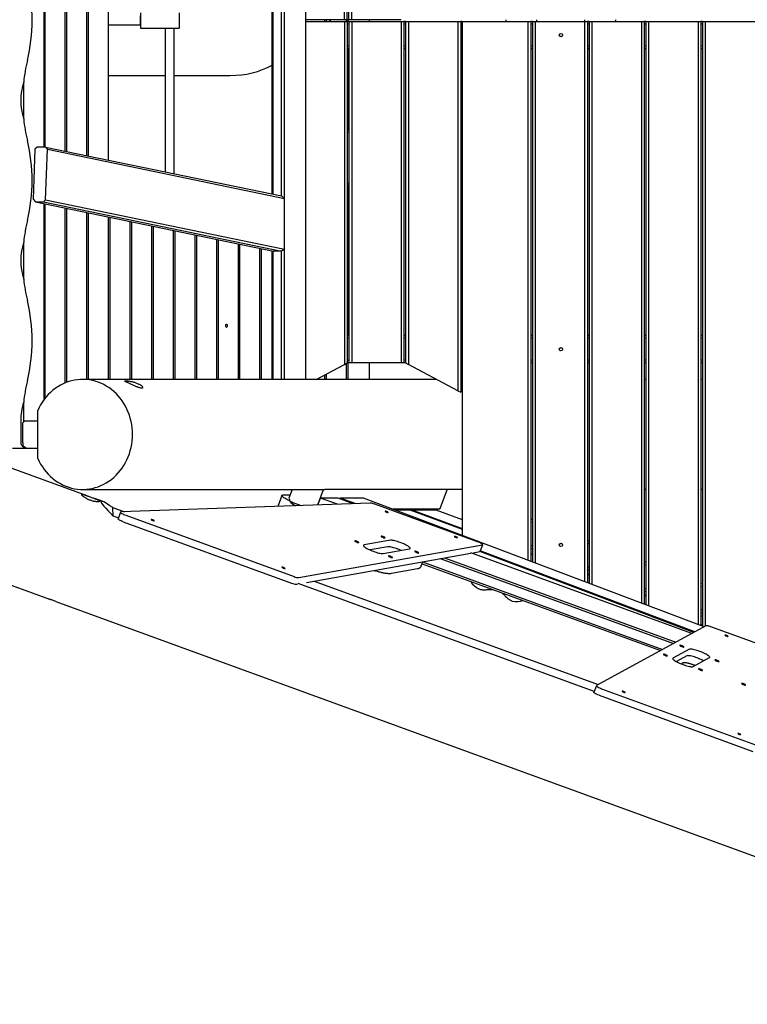
# Model space of a CAD drawing. Units: millimetres. Extents: x -6537 to 6580, y -3372 to 9375.
# Drawn here: x -2588 to -1266, y 4136 to 5926 of the extents above; entities that cross this region are included whole.
import ezdxf

# ---------------------------------------------------------------- set-up
doc = ezdxf.new("R2010")
doc.units = ezdxf.units.MM
doc.layers.add('Toestel 2D', color=7, linetype='Continuous', lineweight=20)

# ---------------------------------------------------------------- blocks, each defined once
blk = doc.blocks.new('BG-8190-RB')
at = {"layer": 'Toestel 2D', "linetype": 'Continuous', "lineweight": 25}
for p, q in [((-2106.5, 5272.3), (-2106.5, 6577.4)), ((-2067.6, 5272.3), (-2067.6, 6577.4)), ((-1997.4, 5926.4), (-1997.4, 6553.9)), ((-1992.4, 5926.4), (-1992.4, 6551.3)), ((-1989.4, 5926.4), (-1989.4, 6547.4)), ((-1984.4, 5926.4), (-1984.4, 6547.4)), ((-2129.1, 5609.4), (-2129.1, 6240.3)), ((-2127.2, 5609), (-2127.2, 6240.7)), ((-2111.8, 5605.9), (-2111.8, 6243.9)), ((-2426.2, 5670.9), (-2426.2, 6178.8)), ((-2504.8, 5687.2), (-2504.8, 6162.5)), ((-2501.9, 5686.6), (-2501.9, 6163.2)), ((-2465.5, 5679.1), (-2465.5, 6170.7)), ((-2462.6, 5678.5), (-2462.6, 6171.3)), ((-2544.1, 6155.1), (-2544.1, 5694.7)), ((-2541.2, 5694.7), (-2541.2, 6155.1)), ((-2368.1, 5938.9), (-2368.1, 5910.9)), ((-2298.1, 5938.9), (-2298.1, 5910.9)), ((-1997.4, 5926.4), (-2067.6, 5926.4)), ((-2033.2, 5923.4), (-2033.2, 5926.4)), ((-2030.2, 5923.4), (-2030.2, 5926.4)), ((-1992.4, 5926.4), (-1997.4, 5926.4)), ((-1993.9, 5923.4), (-1993.9, 5926.4)), ((-1989.4, 5926.4), (-1992.4, 5926.4)), ((-1990.9, 5923.4), (-1990.9, 5926.4)), ((-1984.4, 5926.4), (-1989.4, 5926.4)), ((-1894.4, 5926.4), (-1984.4, 5926.4)), ((-1952, 5923.4), (-1952, 5926.4)), ((-1704.3, 5926.4), (-1704.3, 5923.4)), ((-1647.9, 5923.4), (-1647.9, 5926.4)), ((-1560.8, 5923.4), (-1560.8, 5926.4)), ((-1504.3, 5923.4), (-1504.3, 5926.4)), ((-2426.2, 5916.9), (-2368.1, 5916.9)), ((-2368.1, 5916.9), (-2368.1, 5910.9)), ((-2368.1, 5910.9), (-2298.1, 5910.9)), ((-2368.1, 5910.9), (-2368.1, 5910.9)), ((-2323.1, 5910.9), (-2323.1, 5649.6)), ((-2307.1, 5646.3), (-2307.1, 5910.9)), ((-2067.6, 5923.4), (-1997.4, 5923.4)), ((-1997.4, 5923.4), (-1997.4, 5299.7)), ((-1997.4, 5923.4), (-1992.4, 5923.4)), ((-1992.4, 5923.4), (-1992.4, 5302.3)), ((-1989.4, 5923.4), (-1992.4, 5923.4)), ((-1989.4, 5918.4), (-1992.4, 5918.4)), ((-1989.4, 5923.4), (-1989.4, 5302.3)), ((-1989.4, 5923.4), (-1984.4, 5923.4)), ((-1984.4, 5923.4), (-1984.4, 5302.3)), ((-1984.4, 5923.4), (-1894.4, 5923.4)), ((-1894.4, 5923.4), (-1894.4, 5302.3)), ((-1894.4, 5923.4), (-1889.4, 5923.4)), ((-1889.4, 5923.4), (-1889.4, 5302.3)), ((-1886.4, 5923.4), (-1889.4, 5923.4)), ((-1886.4, 5918.4), (-1889.4, 5918.4)), ((-1886.4, 5923.4), (-1886.4, 5302.3)), ((-1886.4, 5923.4), (-1881.4, 5923.4)), ((-1881.4, 5923.4), (-1791.4, 5923.4)), ((-1881.4, 5923.4), (-1881.4, 5299.7)), ((-1791.4, 5923.4), (-1786.4, 5923.4)), ((-1791.4, 5923.4), (-1791.4, 5251.8)), ((-1786.4, 5923.4), (-1786.4, 5249.2)), ((-1783.4, 5923.4), (-1786.4, 5923.4)), ((-1783.4, 5918.4), (-1786.4, 5918.4)), ((-1783.4, 5923.4), (-1783.4, 4988.8)), ((-1783.4, 5923.4), (-1664.1, 5923.4)), ((-1664.1, 5923.4), (-1664.1, 4943.7)), ((-1664.1, 5923.4), (-1659.1, 5923.4)), ((-1659.1, 5923.4), (-1659.1, 4941.8)), ((-1656.1, 5923.4), (-1659.1, 5923.4)), ((-1656.1, 5918.4), (-1659.1, 5918.4)), ((-1656.1, 5923.4), (-1656.1, 4940.7)), ((-1656.1, 5923.4), (-1651.1, 5923.4)), ((-1651.1, 5923.4), (-1651.1, 4938.8)), ((-1651.1, 5923.4), (-1561.1, 5923.4)), ((-1561.1, 5923.4), (-1561.1, 4904.8)), ((-1561.1, 5923.4), (-1556.1, 5923.4)), ((-1556.1, 5923.4), (-1556.1, 4902.9)), ((-1553.1, 5923.4), (-1556.1, 5923.4)), ((-1553.1, 5918.4), (-1556.1, 5918.4)), ((-1553.1, 5923.4), (-1553.1, 4901.8)), ((-1553.1, 5923.4), (-1548.1, 5923.4)), ((-1548.1, 5923.4), (-1548.1, 4899.9)), ((-1548.1, 5923.4), (-1458.1, 5923.4)), ((-1458.1, 5923.4), (-1458.1, 4865.9)), ((-1458.1, 5923.4), (-1453.1, 5923.4)), ((-1453.1, 5923.4), (-1453.1, 4864)), ((-1450.1, 5923.4), (-1453.1, 5923.4)), ((-1450.1, 5918.4), (-1453.1, 5918.4)), ((-1450.1, 5923.4), (-1445.1, 5923.4)), ((-1450.1, 5923.4), (-1450.1, 4862.9)), ((-1445.1, 5923.4), (-1445.1, 4861)), ((-1445.1, 5923.4), (-1355.1, 5923.4)), ((-1355.1, 5923.4), (-1350.1, 5923.4)), ((-1355.1, 5923.4), (-1355.1, 4827)), ((-1350.1, 5923.4), (-1350.1, 4825.1)), ((-1347.1, 5923.4), (-1350.1, 5923.4)), ((-1347.1, 5918.4), (-1350.1, 5918.4)), ((-1347.1, 5923.4), (-1342.1, 5923.4)), ((-1347.1, 5923.4), (-1347.1, 4824)), ((-1342.1, 5923.4), (-1342.1, 4823.6)), ((-1342.1, 5923.4), (-1252.1, 5923.4)), ((-1989.4, 5878.4), (-1992.4, 5878.4)), ((-1989.4, 5873.4), (-1992.4, 5873.4)), ((-1990.9, 5725.4), (-1990.9, 5873.4)), ((-1886.4, 5878.4), (-1889.4, 5878.4)), ((-1886.4, 5873.4), (-1889.4, 5873.4)), ((-1783.4, 5878.4), (-1786.4, 5878.4)), ((-1783.4, 5873.4), (-1786.4, 5873.4)), ((-1656.1, 5878.4), (-1659.1, 5878.4)), ((-1656.1, 5873.4), (-1659.1, 5873.4)), ((-1553.1, 5878.4), (-1556.1, 5878.4)), ((-1553.1, 5873.4), (-1556.1, 5873.4)), ((-1450.1, 5878.4), (-1453.1, 5878.4)), ((-1450.1, 5873.4), (-1453.1, 5873.4)), ((-1347.1, 5878.4), (-1350.1, 5878.4)), ((-1347.1, 5873.4), (-1350.1, 5873.4)), ((-2465.2, 5060.7), (-4559.4, 5824.9)), ((-2426.2, 5824.9), (-2323.1, 5824.9)), ((-2307.1, 5824.9), (-2205.1, 5824.9)), ((-2580.5, 5812.9), (-2580.5, 5745.9)), ((-1989.4, 5725.4), (-1992.4, 5725.4)), ((-1989.4, 5721.4), (-1992.4, 5721.4)), ((-2556.1, 5694.7), (-2559.9, 5690.7)), ((-2540.7, 5694.7), (-2556.1, 5694.7)), ((-2537.3, 5690.7), (-2540.7, 5694.7)), ((-2540.7, 5694.7), (-2111.8, 5605.9)), ((-2559.9, 5690.7), (-2563.3, 5600)), ((-2540.6, 5599), (-2537.3, 5690.7)), ((-2537.3, 5690.7), (-2106.5, 5601.5)), ((-4725.8, 5672.7), (-2533.6, 4872.8)), ((-1989.4, 5629.4), (-1992.4, 5629.4)), ((-1989.4, 5625.4), (-1992.4, 5625.4)), ((-1990.9, 5352.3), (-1990.9, 5625.4)), ((-2111.8, 5605.9), (-2106.5, 5601.5)), ((-2563.3, 5600), (-2558.9, 5595)), ((-2558.9, 5595), (-2544.4, 5595)), ((-2558.9, 5595), (-2126.3, 5505.5)), ((-2544.4, 5595), (-2540.6, 5599)), ((-2544.4, 5595), (-2111.8, 5505.5)), ((-2544.1, 5592), (-2544.1, 5234.7)), ((-2541.2, 5238.6), (-2541.2, 5591.4)), ((-2540.6, 5599), (-2106.5, 5509.1)), ((-2106.5, 5509.1), (-2106.5, 5601.5)), ((-2504.8, 5266.1), (-2504.8, 5583.8)), ((-2501.9, 5267.2), (-2501.9, 5583.2)), ((-2465.5, 5272.3), (-2465.5, 5575.7)), ((-2462.6, 5272.3), (-2462.6, 5575.1)), ((-2426.2, 5272.3), (-2426.2, 5567.6)), ((-2423.3, 5272.3), (-2423.3, 5567)), ((-2386.9, 5272.3), (-2386.9, 5559.4)), ((-2384, 5272.3), (-2384, 5558.8)), ((-2347.6, 5272.3), (-2347.6, 5551.3)), ((-2344.6, 5272.3), (-2344.6, 5550.7)), ((-2308.3, 5272.3), (-2308.3, 5543.2)), ((-2305.3, 5272.3), (-2305.3, 5542.5)), ((-2269, 5272.3), (-2269, 5535)), ((-2266, 5272.3), (-2266, 5534.4)), ((-2580.5, 5521.9), (-2580.5, 5454.8)), ((-2229.7, 5272.3), (-2229.7, 5526.9)), ((-2226.7, 5272.3), (-2226.7, 5526.3)), ((-2190.4, 5272.3), (-2190.4, 5518.7)), ((-2187.4, 5272.3), (-2187.4, 5518.1)), ((-2151.1, 5272.3), (-2151.1, 5510.6)), ((-2148.1, 5272.3), (-2148.1, 5510)), ((-2129.1, 5272.3), (-2129.1, 5506.1)), ((-2127.2, 5272.3), (-2127.2, 5505.7)), ((-2111.8, 5505.5), (-2126.3, 5505.5)), ((-2106.5, 5509.1), (-2111.8, 5505.5)), ((-2111.8, 5272.3), (-2111.8, 5505.5)), ((-1989.4, 5352.3), (-1992.4, 5352.3)), ((-1989.4, 5347.3), (-1992.4, 5347.3)), ((-1886.4, 5352.3), (-1889.4, 5352.3)), ((-1886.4, 5347.3), (-1889.4, 5347.3)), ((-1783.4, 5352.3), (-1786.4, 5352.3)), ((-1783.4, 5347.3), (-1786.4, 5347.3)), ((-1656.1, 5352.3), (-1659.1, 5352.3)), ((-1656.1, 5347.3), (-1659.1, 5347.3)), ((-1553.1, 5352.3), (-1556.1, 5352.3)), ((-1553.1, 5347.3), (-1556.1, 5347.3)), ((-1450.1, 5352.3), (-1453.1, 5352.3)), ((-1450.1, 5347.3), (-1453.1, 5347.3)), ((-1347.1, 5352.3), (-1350.1, 5352.3)), ((-1347.1, 5347.3), (-1350.1, 5347.3)), ((-2048.8, 5272.3), (-1997.4, 5299.7)), ((-1997.4, 5299.7), (-1992.4, 5302.3)), ((-1993.9, 5272.3), (-1993.9, 5301.5)), ((-1989.4, 5307.3), (-1992.4, 5307.3)), ((-1989.4, 5302.3), (-1992.4, 5302.3)), ((-1990.9, 5272.3), (-1990.9, 5302.3)), ((-1984.4, 5302.3), (-1989.4, 5302.3)), ((-1894.4, 5302.3), (-1984.4, 5302.3)), ((-1952, 5272.3), (-1952, 5302.3)), ((-1889.4, 5302.3), (-1894.4, 5302.3)), ((-1886.4, 5307.3), (-1889.4, 5307.3)), ((-1886.4, 5302.3), (-1889.4, 5302.3)), ((-1886.4, 5302.3), (-1881.4, 5299.7)), ((-1791.4, 5251.8), (-1881.4, 5299.7)), ((-1783.4, 5307.3), (-1786.4, 5307.3)), ((-1783.4, 5302.3), (-1786.4, 5302.3)), ((-1656.1, 5307.3), (-1659.1, 5307.3)), ((-1656.1, 5302.3), (-1659.1, 5302.3)), ((-1553.1, 5307.3), (-1556.1, 5307.3)), ((-1553.1, 5302.3), (-1556.1, 5302.3)), ((-1450.1, 5307.3), (-1453.1, 5307.3)), ((-1450.1, 5302.3), (-1453.1, 5302.3)), ((-1347.1, 5307.3), (-1350.1, 5307.3)), ((-1347.1, 5302.3), (-1350.1, 5302.3)), ((-2030.2, 5272.3), (-2030.2, 5282.2)), ((-1830, 5272.3), (-2473.3, 5272.3)), ((-2033.2, 5272.3), (-2033.2, 5280.6)), ((-1783.4, 5272.3), (-1786.4, 5272.3)), ((-1450.1, 5272.3), (-1453.1, 5272.3)), ((-1347.1, 5272.3), (-1350.1, 5272.3)), ((-1791.4, 5251.8), (-1786.4, 5249.2)), ((-2580.5, 5230.8), (-2580.5, 5195.2)), ((-2554.9, 5128.7), (-2554.9, 5215.9)), ((-2585.8, 5197.3), (-2585.8, 5157.3)), ((-2582.2, 5193.3), (-2578.5, 5197.3)), ((-2582.2, 5157.3), (-2582.2, 5193.3)), ((-2578.5, 5197.3), (-2554.9, 5197.3)), ((-2600.6, 5147.3), (-2577.9, 5147.3)), ((-2580.5, 5150.7), (-2580.5, 5149.3)), ((-2577.9, 5147.3), (-2574.3, 5147.3)), ((-2574.3, 5147.3), (-2554.9, 5147.3)), ((-2473.3, 5072.3), (-2039.9, 5072.3)), ((-2092.5, 5072.3), (-2098.6, 5056.4)), ((-2046.1, 5044.1), (-2035.4, 5072.4)), ((-2033, 5072.5), (-1783.4, 5072.5)), ((-1810.7, 5072.5), (-1824, 5037.2)), ((-1453.1, 5072.5), (-1450.1, 5072.5)), ((-1350.1, 5072.5), (-1347.1, 5072.5)), ((-2437.5, 5050.7), (-2453.5, 5056.5)), ((-2111.3, 5061.4), (-2118.9, 5041.5)), ((-2108.4, 5062.4), (-2096.3, 5062.4)), ((-2096.8, 5051.2), (-2097, 5051.3)), ((-2046.1, 5044.1), (-2041.3, 5056.6)), ((-2010.5, 5045.3), (-2041.3, 5056.6)), ((-2008.8, 5056.6), (-2041.3, 5056.6)), ((-1981.7, 5046.3), (-2008.8, 5056.6)), ((-2005.1, 5056.6), (-2006, 5055.5)), ((-1978.3, 5046.5), (-2005.1, 5056.6)), ((-1962.7, 5056.6), (-2005.1, 5056.6)), ((-1343.8, 4822.7), (-1962.7, 5056.6)), ((-2418.5, 5039.4), (-2397.4, 5031.6)), ((-2417.7, 5023.9), (-2418.5, 5039.4)), ((-2404.5, 5031), (-2409, 5019.1)), ((-1950.8, 5047.4), (-2403.4, 5031.4)), ((-2083, 5045.5), (-2076.1, 5043)), ((-1755.8, 4977.3), (-1942.5, 5045.5)), ((-1911.4, 5037.2), (-1824, 5037.2)), ((-1905.7, 5035), (-1829.6, 5035)), ((-1878.7, 5035), (-1783.4, 5000.3)), ((-1875.3, 5035), (-1783.4, 5001.5)), ((-1831.5, 5035), (-1783.4, 5017.5)), ((-1824, 5037.2), (-1829.6, 5035)), ((-2408.5, 5020.5), (-2417.7, 5023.9)), ((-2399.6, 5013.5), (-2093.7, 4901.9)), ((-2395.1, 5025.5), (-2089.1, 4913.8)), ((-1659.1, 5018.9), (-1656.1, 5017.8)), ((-1659.1, 5013.6), (-1656.1, 5012.5)), ((-1914.1, 4979.9), (-1961.9, 4971.3)), ((-1556.1, 4980), (-1553.1, 4978.8)), ((-2080.4, 4911.9), (-1747, 4971.4)), ((-1918.7, 4967.9), (-1951, 4962.2)), ((-1927, 4955.7), (-1879.2, 4964.2)), ((-1763.7, 4957.3), (-1751.6, 4959.5)), ((-1362.6, 4812.4), (-1751.7, 4959.4)), ((-1750.9, 4959.8), (-1746.4, 4971.8)), ((-1361.1, 4813.2), (-1750.7, 4960.5)), ((-1659.1, 4970.8), (-1656.1, 4969.7)), ((-1659.1, 4965.5), (-1656.1, 4964.3)), ((-1556.1, 4974.6), (-1553.1, 4973.5)), ((-2066.7, 4903.2), (-1768, 4956.5)), ((-1823.5, 4946.6), (-1399.9, 4792.1)), ((-1815.8, 4948), (-1395.3, 4794.6)), ((-1366.4, 4810.3), (-1767.9, 4956.8)), ((-1659.1, 4956.1), (-1656.1, 4955)), ((-1659.1, 4954.9), (-1656.1, 4953.8)), ((-1453.1, 4941), (-1450.1, 4939.9)), ((-1912.3, 4919.9), (-1864.6, 4928.4)), ((-1858, 4933.2), (-1856.2, 4937.7)), ((-1856.4, 4937.3), (-1423.3, 4779.3)), ((-1855.8, 4940.6), (-1419.5, 4781.4)), ((-1556.1, 4931.9), (-1553.1, 4930.7)), ((-1556.1, 4926.5), (-1553.1, 4925.4)), ((-1453.1, 4935.7), (-1450.1, 4934.6)), ((-2052.4, 4905.8), (-1536.4, 4717.5)), ((-1556.1, 4918.6), (-1553.1, 4917.5)), ((-1556.1, 4917.3), (-1553.1, 4916.2)), ((-2084.9, 4900), (-2083.1, 4900.3)), ((-1543.8, 4705), (-2081.9, 4901.4)), ((-1453.1, 4892.9), (-1450.1, 4891.8)), ((-1453.1, 4887.6), (-1450.1, 4886.4)), ((-1350.1, 4902.1), (-1347.1, 4901)), ((-1350.1, 4896.7), (-1347.1, 4895.6)), ((-1453.1, 4881), (-1450.1, 4879.9)), ((-1453.1, 4879.8), (-1450.1, 4878.7)), ((-2522, 4868.6), (-514.8, 4136.2)), ((-1453.1, 4864.8), (-1450.1, 4863.7)), ((-1350.1, 4854), (-1347.1, 4852.8)), ((-1350.1, 4848.6), (-1347.1, 4847.5)), ((-1350.1, 4843.4), (-1347.1, 4842.3)), ((-1350.1, 4842.2), (-1347.1, 4841.1)), ((-1340.8, 4824.3), (-1539.6, 4715.8)), ((-1350.1, 4827.2), (-1347.1, 4826.1)), ((-1350.1, 4826), (-1347.1, 4824.9)), ((-1162.1, 4760.7), (-1331.6, 4822.6)), ((-1370.8, 4781.6), (-1400.6, 4765.4)), ((-1375.3, 4769.7), (-1394.5, 4759.2)), ((-1364.1, 4750.2), (-1334.3, 4766.5)), ((-1386, 4755.3), (-1381, 4758)), ((-1539.8, 4715.5), (-1544.3, 4703.6)), ((-1530.5, 4710), (-1250.8, 4608)), ((-1535, 4698), (-1255.4, 4596))]:
    blk.add_line(p, q, dxfattribs=at)
at = {"layer": 'Toestel 2D', "linetype": 'Continuous', "lineweight": 25, "flags": 128}
for points in [[(-2368.1, 5924.9), (-2368.1, 5926.6), (-2368.1, 5928.3), (-2368.1, 5929.9), (-2368.1, 5931.2), (-2368.1, 5932.3), (-2368.1, 5933.1), (-2368.1, 5933.5), (-2368.1, 5933.6), (-2368.1, 5933.4), (-2368.1, 5932.9)], [(-2368.1, 5916.9), (-2368.1, 5916.4), (-2368.1, 5916.1), (-2368.1, 5916.2), (-2368.1, 5916.7), (-2368.1, 5917.5), (-2368.1, 5918.5), (-2368.1, 5919.9), (-2368.1, 5921.4), (-2368.1, 5923.1), (-2368.1, 5924.9)], [(-2211.9, 5366.9), (-2212.4, 5367.1), (-2212.8, 5367.6), (-2213, 5368.4), (-2213.2, 5369.4), (-2213.2, 5370.4), (-2213, 5371.4), (-2212.8, 5372.2), (-2212.4, 5372.7), (-2211.9, 5372.9), (-2211.5, 5372.7), (-2211.1, 5372.2), (-2210.8, 5371.4), (-2210.7, 5370.4), (-2210.7, 5369.4), (-2210.8, 5368.4), (-2211.1, 5367.6), (-2211.5, 5367.1), (-2211.9, 5366.9)], [(-2554.9, 5128.7), (-2552.4, 5123.4), (-2549.6, 5118.3), (-2546.5, 5113.4), (-2543.2, 5108.7), (-2539.6, 5104.2), (-2535.8, 5099.9), (-2531.8, 5095.9), (-2527.5, 5092.2), (-2523.1, 5088.8), (-2518.5, 5085.6), (-2513.7, 5082.8), (-2508.8, 5080.3), (-2503.7, 5078.1), (-2498.6, 5076.3), (-2493.3, 5074.8), (-2488, 5073.7), (-2482.7, 5072.9), (-2477.2, 5072.4), (-2471.8, 5072.3), (-2466.4, 5072.6), (-2461, 5073.3), (-2455.7, 5074.2), (-2450.4, 5075.6), (-2445.2, 5077.3), (-2440.1, 5079.3), (-2435.1, 5081.6), (-2430.3, 5084.3), (-2425.6, 5087.3), (-2421.1, 5090.6), (-2416.7, 5094.2), (-2412.6, 5098.1), (-2408.7, 5102.2), (-2405, 5106.6), (-2401.6, 5111.2), (-2398.4, 5116), (-2395.5, 5121.1), (-2392.8, 5126.3), (-2390.5, 5131.7), (-2388.4, 5137.2), (-2386.7, 5142.9), (-2385.3, 5148.6), (-2384.1, 5154.5), (-2383.3, 5160.4), (-2382.8, 5166.4), (-2382.7, 5172.3), (-2382.8, 5178.3), (-2383.3, 5184.3), (-2384.1, 5190.2), (-2385.3, 5196), (-2386.7, 5201.8), (-2388.4, 5207.4), (-2390.5, 5213), (-2392.8, 5218.4), (-2395.5, 5223.6), (-2398.4, 5228.6), (-2401.6, 5233.5), (-2405, 5238.1), (-2408.7, 5242.5), (-2412.6, 5246.6), (-2416.7, 5250.5), (-2421.1, 5254.1), (-2425.6, 5257.4), (-2430.3, 5260.3), (-2435.1, 5263), (-2440.1, 5265.4), (-2445.2, 5267.4), (-2450.4, 5269.1), (-2455.7, 5270.4), (-2461, 5271.4), (-2466.4, 5272), (-2471.8, 5272.3), (-2477.2, 5272.2), (-2482.7, 5271.8), (-2488, 5271), (-2493.3, 5269.9), (-2498.6, 5268.4), (-2503.7, 5266.5), (-2508.8, 5264.3), (-2513.7, 5261.8), (-2518.5, 5259), (-2523.1, 5255.9), (-2527.5, 5252.5), (-2531.8, 5248.7), (-2535.8, 5244.7), (-2539.6, 5240.5), (-2543.2, 5236), (-2546.5, 5231.3), (-2549.6, 5226.3), (-2552.4, 5221.2), (-2554.9, 5215.9)], [(-2097, 5051.3), (-2099.6, 5052.6), (-2102, 5053.8), (-2104.2, 5055), (-2106.1, 5056.2), (-2107.8, 5057.2), (-2109.1, 5058.3), (-2110.2, 5059.2), (-2110.9, 5060), (-2111.3, 5060.7), (-2111.4, 5061.3), (-2111.1, 5061.8), (-2110.5, 5062.1), (-2109.6, 5062.3), (-2108.4, 5062.4)], [(-2403.4, 5031.4), (-2404.1, 5031.3), (-2404.5, 5031), (-2404.4, 5030.6), (-2404, 5030.1), (-2403.1, 5029.4), (-2402, 5028.6), (-2400.5, 5027.8), (-2398.9, 5027), (-2397, 5026.2), (-2395.1, 5025.5)], [(-1923.7, 5032.6), (-1923.6, 5032.4), (-1923.1, 5032), (-1922.3, 5031.6), (-1921.4, 5031.2), (-1920.4, 5030.8), (-1919.5, 5030.6), (-1918.8, 5030.4), (-1918.3, 5030.4), (-1918.1, 5030.6), (-1918.3, 5030.8), (-1918.8, 5031.2), (-1919.5, 5031.6), (-1920.4, 5032), (-1921.4, 5032.4), (-1922.3, 5032.6), (-1923.1, 5032.8), (-1923.6, 5032.8), (-1923.7, 5032.6)], [(-2399.6, 5013.5), (-2401.6, 5014.3), (-2403.4, 5015.1), (-2405.1, 5015.9), (-2406.5, 5016.7), (-2407.7, 5017.4), (-2408.5, 5018.1), (-2408.9, 5018.7), (-2409, 5019.1)], [(-2349, 5017.6), (-2348.8, 5017.3), (-2348.3, 5017), (-2347.6, 5016.6), (-2346.6, 5016.2), (-2345.7, 5015.8), (-2344.7, 5015.5), (-2344, 5015.4), (-2343.5, 5015.4), (-2343.3, 5015.6), (-2343.5, 5015.8), (-2344, 5016.2), (-2344.8, 5016.6), (-2345.7, 5017), (-2346.6, 5017.3), (-2347.6, 5017.6), (-2348.3, 5017.7), (-2348.8, 5017.7), (-2349, 5017.6)], [(-1978.7, 4978.6), (-1978.6, 4978.3), (-1978.1, 4977.9), (-1977.3, 4977.4), (-1976.4, 4977), (-1975.3, 4976.5), (-1974.2, 4976.1), (-1973.1, 4975.8), (-1972.2, 4975.7), (-1971.6, 4975.6), (-1971.3, 4975.7), (-1971.3, 4976), (-1971.6, 4976.3), (-1972.2, 4976.7), (-1973.1, 4977.2), (-1974.2, 4977.7), (-1975.3, 4978.1), (-1976.4, 4978.4), (-1977.3, 4978.7), (-1978.1, 4978.8), (-1978.6, 4978.7), (-1978.7, 4978.6)], [(-1931, 4987.1), (-1930.8, 4986.8), (-1930.3, 4986.4), (-1929.6, 4986), (-1928.6, 4985.5), (-1927.5, 4985), (-1926.4, 4984.6), (-1925.4, 4984.4), (-1924.5, 4984.2), (-1923.9, 4984.2), (-1923.5, 4984.3), (-1923.5, 4984.5), (-1923.9, 4984.8), (-1924.5, 4985.3), (-1925.4, 4985.7), (-1926.4, 4986.2), (-1927.5, 4986.6), (-1928.6, 4987), (-1929.6, 4987.2), (-1930.3, 4987.3), (-1930.8, 4987.3), (-1931, 4987.1)], [(-1879.2, 4964.2), (-1878.5, 4964.5), (-1878, 4964.8), (-1878, 4965.4), (-1878.2, 4966), (-1878.8, 4966.7), (-1879.8, 4967.6), (-1881, 4968.5), (-1882.6, 4969.5), (-1884.4, 4970.6), (-1886.5, 4971.6), (-1888.7, 4972.7), (-1891.1, 4973.8), (-1893.6, 4974.8), (-1896.1, 4975.8), (-1898.7, 4976.7), (-1901.2, 4977.5), (-1903.6, 4978.3), (-1905.9, 4978.9), (-1908.1, 4979.4), (-1910, 4979.7), (-1911.7, 4979.9), (-1913.1, 4980), (-1914.1, 4979.9)], [(-1798, 4986.7), (-1797.8, 4986.5), (-1797.3, 4986.1), (-1796.6, 4985.7), (-1795.7, 4985.3), (-1794.7, 4985), (-1793.8, 4984.7), (-1793, 4984.6), (-1792.5, 4984.6), (-1792.4, 4984.7), (-1792.5, 4985), (-1793, 4985.3), (-1793.8, 4985.7), (-1794.7, 4986.1), (-1795.7, 4986.5), (-1796.6, 4986.8), (-1797.3, 4986.9), (-1797.8, 4986.9), (-1798, 4986.7)], [(-1747, 4971.4), (-1746.5, 4971.6), (-1746.4, 4971.9), (-1746.6, 4972.4), (-1747.1, 4973), (-1748, 4973.6), (-1749.2, 4974.3), (-1750.6, 4975.1), (-1752.2, 4975.9), (-1753.9, 4976.6), (-1755.8, 4977.3)], [(-1961.9, 4971.3), (-1962.7, 4971.1), (-1963.1, 4970.7), (-1963.2, 4970.2), (-1962.9, 4969.6), (-1962.3, 4968.8), (-1961.3, 4968), (-1960.1, 4967), (-1958.5, 4966), (-1956.7, 4965), (-1954.7, 4963.9), (-1952.4, 4962.8), (-1950.1, 4961.8), (-1947.6, 4960.7), (-1945, 4959.8), (-1942.5, 4958.8), (-1939.9, 4958), (-1937.5, 4957.3), (-1935.2, 4956.7), (-1933.1, 4956.2), (-1931.1, 4955.9), (-1929.5, 4955.7), (-1928.1, 4955.6), (-1927, 4955.7)], [(-1894.7, 4961.5), (-1895.6, 4961.9), (-1898.1, 4962.9), (-1900.6, 4963.9), (-1903.2, 4964.8), (-1905.7, 4965.6), (-1908.2, 4966.3), (-1910.5, 4966.9), (-1912.6, 4967.4), (-1914.5, 4967.8), (-1916.2, 4968), (-1917.6, 4968), (-1918.7, 4967.9)], [(-1869.9, 4959.7), (-1869.7, 4959.4), (-1869.2, 4959), (-1868.5, 4958.6), (-1867.5, 4958.1), (-1866.4, 4957.7), (-1865.3, 4957.3), (-1864.3, 4957), (-1863.4, 4956.8), (-1862.8, 4956.8), (-1862.4, 4956.9), (-1862.4, 4957.1), (-1862.8, 4957.5), (-1863.4, 4957.9), (-1864.3, 4958.4), (-1865.3, 4958.8), (-1866.4, 4959.2), (-1867.5, 4959.6), (-1868.5, 4959.8), (-1869.2, 4959.9), (-1869.7, 4959.9), (-1869.9, 4959.7)], [(-1750.9, 4959.8), (-1751.1, 4959.7), (-1751.6, 4959.5)], [(-1917.6, 4951.2), (-1917.5, 4950.9), (-1917, 4950.5), (-1916.2, 4950.1), (-1915.3, 4949.6), (-1914.2, 4949.1), (-1913.1, 4948.7), (-1912, 4948.5), (-1911.1, 4948.3), (-1910.5, 4948.3), (-1910.2, 4948.4), (-1910.2, 4948.6), (-1910.5, 4948.9), (-1911.1, 4949.4), (-1912, 4949.8), (-1913.1, 4950.3), (-1914.2, 4950.7), (-1915.3, 4951.1), (-1916.2, 4951.3), (-1917, 4951.4), (-1917.5, 4951.4), (-1917.6, 4951.2)], [(-2111.2, 4930.9), (-2111, 4930.6), (-2110.6, 4930.2), (-2109.8, 4929.8), (-2108.9, 4929.4), (-2107.9, 4929.1), (-2107, 4928.8), (-2106.3, 4928.7), (-2105.8, 4928.7), (-2105.6, 4928.8), (-2105.8, 4929.1), (-2106.3, 4929.4), (-2107, 4929.8), (-2107.9, 4930.2), (-2108.9, 4930.6), (-2109.8, 4930.9), (-2110.6, 4931), (-2111.1, 4931), (-2111.2, 4930.9)], [(-1754.3, 4892), (-1754.4, 4892.1), (-1754.5, 4892.1)], [(-1692.2, 4869.2), (-1692.3, 4869.2), (-1692.3, 4869.2)], [(-1331.6, 4822.6), (-1333.2, 4823.1), (-1334.7, 4823.6), (-1336.2, 4824), (-1337.5, 4824.3), (-1338.6, 4824.4), (-1339.5, 4824.5), (-1340.3, 4824.5), (-1340.8, 4824.3)], [(-1306.3, 4807.3), (-1306.1, 4807.1), (-1305.6, 4806.7), (-1304.9, 4806.3), (-1303.9, 4805.9), (-1303, 4805.5), (-1302, 4805.3), (-1301.3, 4805.1), (-1300.8, 4805.1), (-1300.6, 4805.3), (-1300.8, 4805.5), (-1301.3, 4805.9), (-1302.1, 4806.3), (-1303, 4806.7), (-1303.9, 4807.1), (-1304.9, 4807.3), (-1305.6, 4807.5), (-1306.1, 4807.5), (-1306.3, 4807.3)], [(-1388.2, 4788.7), (-1388.1, 4788.4), (-1387.6, 4788), (-1386.8, 4787.6), (-1385.8, 4787.1), (-1384.7, 4786.6), (-1383.6, 4786.2), (-1382.6, 4786), (-1381.7, 4785.8), (-1381.1, 4785.7), (-1380.8, 4785.9), (-1380.8, 4786.1), (-1381.1, 4786.4), (-1381.7, 4786.9), (-1382.6, 4787.3), (-1383.6, 4787.8), (-1384.8, 4788.2), (-1385.8, 4788.6), (-1386.8, 4788.8), (-1387.6, 4788.9), (-1388.1, 4788.9), (-1388.2, 4788.7)], [(-1334.3, 4766.5), (-1333.9, 4766.9), (-1333.8, 4767.4), (-1334.1, 4768.1), (-1334.7, 4768.8), (-1335.7, 4769.7), (-1337, 4770.6), (-1338.5, 4771.6), (-1340.4, 4772.7), (-1342.4, 4773.7), (-1344.7, 4774.8), (-1347, 4775.9), (-1349.5, 4776.9), (-1352.1, 4777.9), (-1354.6, 4778.8), (-1357.1, 4779.6), (-1359.6, 4780.3), (-1361.9, 4780.9), (-1364, 4781.4), (-1365.9, 4781.8), (-1367.6, 4781.9), (-1369, 4782), (-1370, 4781.9), (-1370.8, 4781.6)], [(-1418, 4772.4), (-1417.8, 4772.1), (-1417.3, 4771.7), (-1416.6, 4771.3), (-1415.6, 4770.8), (-1414.5, 4770.4), (-1413.4, 4770), (-1412.4, 4769.7), (-1411.5, 4769.5), (-1410.9, 4769.5), (-1410.5, 4769.6), (-1410.5, 4769.8), (-1410.9, 4770.2), (-1411.5, 4770.6), (-1412.4, 4771.1), (-1413.4, 4771.5), (-1414.5, 4772), (-1415.6, 4772.3), (-1416.6, 4772.5), (-1417.4, 4772.6), (-1417.8, 4772.6), (-1418, 4772.4)], [(-1400.6, 4765.4), (-1401, 4765), (-1401, 4764.5), (-1400.7, 4763.8), (-1400.1, 4763.1), (-1399.2, 4762.2), (-1397.9, 4761.3), (-1396.3, 4760.3), (-1394.5, 4759.2), (-1392.4, 4758.2), (-1390.2, 4757.1), (-1387.8, 4756), (-1385.3, 4755), (-1382.8, 4754), (-1380.2, 4753.1), (-1377.7, 4752.3), (-1375.3, 4751.6), (-1373, 4751), (-1370.8, 4750.5), (-1368.9, 4750.1), (-1367.3, 4749.9), (-1365.9, 4749.9), (-1364.8, 4750), (-1364.1, 4750.2)], [(-1344.9, 4760.7), (-1344.9, 4760.7), (-1346.9, 4761.8), (-1349.2, 4762.9), (-1351.6, 4763.9), (-1354.1, 4765), (-1356.6, 4766), (-1359.2, 4766.9), (-1361.7, 4767.7), (-1364.1, 4768.4), (-1366.4, 4769), (-1368.5, 4769.5), (-1370.5, 4769.8), (-1372.1, 4770), (-1373.5, 4770.1), (-1374.6, 4770), (-1375.3, 4769.7)], [(-1324.3, 4762.2), (-1324.2, 4761.9), (-1323.7, 4761.5), (-1322.9, 4761.1), (-1322, 4760.6), (-1320.9, 4760.1), (-1319.8, 4759.8), (-1318.7, 4759.5), (-1317.8, 4759.3), (-1317.2, 4759.3), (-1316.9, 4759.4), (-1316.9, 4759.6), (-1317.2, 4760), (-1317.8, 4760.4), (-1318.7, 4760.8), (-1319.8, 4761.3), (-1320.9, 4761.7), (-1322, 4762.1), (-1322.9, 4762.3), (-1323.7, 4762.4), (-1324.2, 4762.4), (-1324.3, 4762.2)], [(-1354.1, 4745.9), (-1354, 4745.6), (-1353.5, 4745.3), (-1352.7, 4744.8), (-1351.7, 4744.3), (-1350.6, 4743.9), (-1349.5, 4743.5), (-1348.5, 4743.2), (-1347.6, 4743), (-1347, 4743), (-1346.7, 4743.1), (-1346.7, 4743.3), (-1347, 4743.7), (-1347.6, 4744.1), (-1348.5, 4744.6), (-1349.5, 4745), (-1350.7, 4745.5), (-1351.7, 4745.8), (-1352.7, 4746), (-1353.5, 4746.2), (-1354, 4746.1), (-1354.1, 4745.9)], [(-1539.6, 4715.8), (-1539.8, 4715.5), (-1539.7, 4715), (-1539.2, 4714.4), (-1538.3, 4713.8), (-1537.2, 4713), (-1535.7, 4712.3), (-1534.1, 4711.5), (-1532.3, 4710.7), (-1530.5, 4710)], [(-1276.1, 4719.5), (-1275.9, 4719.2), (-1275.4, 4718.8), (-1274.7, 4718.4), (-1273.7, 4717.9), (-1272.6, 4717.4), (-1271.5, 4717), (-1270.5, 4716.7), (-1269.6, 4716.6), (-1269, 4716.5), (-1268.6, 4716.7), (-1268.6, 4716.9), (-1269, 4717.2), (-1269.6, 4717.7), (-1270.5, 4718.1), (-1271.5, 4718.6), (-1272.6, 4719), (-1273.7, 4719.4), (-1274.7, 4719.6), (-1275.4, 4719.7), (-1275.9, 4719.7), (-1276.1, 4719.5)], [(-1535, 4698), (-1536.9, 4698.8), (-1538.6, 4699.5), (-1540.3, 4700.3), (-1541.7, 4701.1), (-1542.9, 4701.8), (-1543.7, 4702.5), (-1544.2, 4703.1), (-1544.4, 4703.5), (-1544.3, 4703.6)], [(-1493.1, 4705.3), (-1492.9, 4705), (-1492.4, 4704.7), (-1491.7, 4704.3), (-1490.8, 4703.9), (-1489.8, 4703.5), (-1488.9, 4703.3), (-1488.1, 4703.1), (-1487.6, 4703.1), (-1487.5, 4703.3), (-1487.6, 4703.5), (-1488.1, 4703.9), (-1488.9, 4704.3), (-1489.8, 4704.7), (-1490.8, 4705.1), (-1491.7, 4705.3), (-1492.4, 4705.5), (-1492.9, 4705.5), (-1493.1, 4705.3)], [(-1283, 4628.7), (-1282.8, 4628.4), (-1282.3, 4628), (-1281.6, 4627.6), (-1280.7, 4627.2), (-1279.7, 4626.9), (-1278.8, 4626.6), (-1278, 4626.5), (-1277.5, 4626.5), (-1277.4, 4626.6), (-1277.5, 4626.9), (-1278, 4627.2), (-1278.8, 4627.6), (-1279.7, 4628), (-1280.7, 4628.4), (-1281.6, 4628.7), (-1282.3, 4628.8), (-1282.8, 4628.8), (-1283, 4628.7)]]:
    blk.add_lwpolyline(points, dxfattribs=at)
at = {"layer": 'Toestel 2D', "linetype": 'Continuous', "lineweight": 25}
for centre in [(-1604.3, 5898.4), (-1604.3, 5327.3), (-1604.3, 4971.5)]:
    blk.add_circle(centre, 3, dxfattribs=at)
for centre, radius, start, end in [((-2879, 5924.9), 313.8, 346.5947, 13.4053), ((-2018.5, 5924.9), 6.66, 166.9935, 193.0065), ((-2029.3, 5924.9), 6.66, 346.9935, 13.0065), ((-2303.9, 5785.4), 277.9, 166.1156, 174.3344), ((-2303.9, 5773.3), 277.9, 185.6656, 193.8844), ((-2879, 5633.9), 313.8, 346.5947, 13.4053), ((-2303.9, 5494.4), 277.9, 166.1156, 174.3344), ((-2303.9, 5482.3), 277.9, 185.6656, 193.8844), ((-2879, 5342.8), 313.8, 346.5947, 13.4053), ((-2303.9, 5203.4), 277.9, 166.1156, 174.3344), ((-2561.9, 5157.1), 20.3, 179.4293, 196.608), ((-2577.5, 5150.5), 3.25, 201.9336, 261.5383), ((-2024.2, 5207.3), 172.1, 245.0662, 250.0351), ((-1952.8, 5020.5), 27, 67.6028, 85.7119), ((-2079.9, 4935), 23.1, 246.467, 268.7302), ((-2084.4, 4923.1), 23.1, 246.467, 268.7302), ((-1741.3, 4919), 30, 208.0151, 243.9867), ((-1684.5, 4898.2), 30, 255.235, 292.1746)]:
    blk.add_arc(centre, radius, start, end, dxfattribs=at)
for centre, major_axis, ratio, start_param, end_param in [((-2205.1, 5924.9), (130.5, 0), 0.766044, 4.712389, 5.33371), ((-2396.6, 5779.4), (189.2, 0), 0.752487, 2.903956, 3.379229), ((-2396.6, 5488.4), (189.2, 0), 0.752487, 2.903956, 3.379229), ((-2396.6, 5197.3), (189.2, 0), 0.752487, 2.903956, 3.141593), ((-2572.5, 5157.3), (13.3, 0), 0.752487, 3.141593, 4.068888), ((-2583.4, 5157.3), (9.76, -9.76), 0.221695, 5.137724, 6.065019), ((-1933, 5172.3), (170.5, 74.2), 0.393409, 3.876803, 3.926404), ((-2217.8, 4864), (222.4, -186.8), 0.044647, 2.732258, 3.634312), ((-2083.6, 5049.9), (-16, 39), 0.280306, 1.288981, 1.423089), ((-2074.2, 5074.8), (5.3, 34.3), 0.859017, 2.450746, 2.90167)]:
    blk.add_ellipse(centre, major_axis=major_axis, ratio=ratio, start_param=start_param, end_param=end_param, dxfattribs=at)
for points, knots in [([(-2392.5, 5266.9), (-2391.8, 5266.6), (-2390.5, 5266), (-2388.2, 5264.9), (-2385.8, 5263.8), (-2383.1, 5262.6), (-2380.5, 5261.4), (-2377.8, 5260.2), (-2375.2, 5259.1), (-2372.8, 5258.1), (-2370.5, 5257.4), (-2368.5, 5256.8), (-2366.9, 5256.5), (-2365.6, 5256.4), (-2364.7, 5256.7), (-2364.2, 5257.1), (-2364.1, 5257.8), (-2364.5, 5258.8), (-2365.3, 5259.8), (-2366.6, 5261), (-2368.3, 5262.2), (-2370.3, 5263.4), (-2372.7, 5264.6), (-2375.2, 5265.7), (-2377.9, 5266.7), (-2380.7, 5267.5), (-2383.5, 5268.3), (-2386.3, 5268.8), (-2388.9, 5269.3), (-2391.2, 5269.6), (-2393.2, 5269.8), (-2394.9, 5269.9), (-2396.1, 5269.9), (-2396.8, 5269.8), (-2397, 5269.6), (-2396.8, 5269.2), (-2396.1, 5268.7), (-2394.8, 5268), (-2393.4, 5267.3), (-2392.5, 5266.9)], [0, 0, 0, 0, 0.026475, 0.052948, 0.079427, 0.105906, 0.132342, 0.15878, 0.185534, 0.212288, 0.239283, 0.266276, 0.293052, 0.319827, 0.346259, 0.372693, 0.399195, 0.425699, 0.452572, 0.479444, 0.506415, 0.533385, 0.560032, 0.58668, 0.61309, 0.639502, 0.666116, 0.692731, 0.719684, 0.746636, 0.773539, 0.800441, 0.82697, 0.853499, 0.879918, 0.906339, 0.933078, 0.959817, 1, 1, 1, 1]), ([(-2471.2, 5058.8), (-2470.6, 5058.4), (-2469.4, 5057.5), (-2467.1, 5056.2), (-2464.7, 5054.8), (-2462, 5053.6), (-2459.3, 5052.5), (-2456.5, 5051.5), (-2453.8, 5050.8), (-2451.3, 5050.3), (-2448.9, 5049.9), (-2446.8, 5049.8), (-2445, 5049.8), (-2443.6, 5050), (-2442.7, 5050.3), (-2442.2, 5050.7), (-2442.3, 5051.2), (-2442.8, 5051.8), (-2443.8, 5052.5), (-2445.2, 5053.2), (-2447.1, 5054), (-2449.2, 5054.9), (-2451.7, 5055.8), (-2454.3, 5056.8), (-2457.1, 5057.8), (-2459.9, 5058.8), (-2462.6, 5059.8), (-2465.1, 5060.7), (-2467.5, 5061.6), (-2469.7, 5062.3), (-2471.5, 5062.9), (-2473, 5063.3), (-2474.2, 5063.5), (-2474.9, 5063.4), (-2475.1, 5063.1), (-2475, 5062.5), (-2474.4, 5061.6), (-2473.3, 5060.5), (-2472, 5059.4), (-2471.2, 5058.8)], [0, 0, 0, 0, 0.026514, 0.053793, 0.080309, 0.107607, 0.133879, 0.160929, 0.186958, 0.213731, 0.23996, 0.266931, 0.293493, 0.320828, 0.347341, 0.374643, 0.400806, 0.427735, 0.45379, 0.480585, 0.506933, 0.534029, 0.560629, 0.58801, 0.614424, 0.641624, 0.667696, 0.694523, 0.720634, 0.747482, 0.773947, 0.801171, 0.827759, 0.855135, 0.881425, 0.908494, 0.934535, 0.961322, 1, 1, 1, 1]), ([(-1943.7, 4925.2), (-1943.6, 4925.2), (-1942.3, 4924.7), (-1939.9, 4924), (-1936.5, 4923.1), (-1933.2, 4922.2), (-1930, 4921.5), (-1927, 4920.9), (-1924.2, 4920.3), (-1921.5, 4919.9), (-1918.9, 4919.7), (-1916.6, 4919.6), (-1914.4, 4919.6), (-1913, 4919.8), (-1912.3, 4919.9)], [0, 0, 0, 0, 0.008085, 0.095203, 0.182489, 0.27001, 0.357853, 0.44614, 0.535046, 0.624841, 0.715945, 0.809058, 0.905372, 1, 1, 1, 1]), ([(-1864.6, 4928.4), (-1864.2, 4928.5), (-1863.4, 4928.6), (-1862.2, 4929), (-1860.9, 4929.7), (-1859.8, 4930.5), (-1858.9, 4931.5), (-1858.2, 4932.4), (-1858.1, 4933), (-1858, 4933.2)], [0, 0, 0, 0, 0.136112, 0.338179, 0.508921, 0.662866, 0.807556, 0.948105, 1, 1, 1, 1]), ([(-1856.3, 4937.8), (-1856.2, 4938.1), (-1855.9, 4938.8), (-1855.8, 4939.9), (-1855.8, 4940.6), (-1855.9, 4940.9)], [0, 0, 0, 0, 0.297161, 0.733701, 1, 1, 1, 1]), ([(-1754.2, 4892), (-1754, 4891.9), (-1753.2, 4891.5), (-1751.6, 4890.9), (-1749.3, 4890.4), (-1746.8, 4890), (-1744.5, 4889.9), (-1742.9, 4889.9), (-1742.3, 4889.9)], [0, 0, 0, 0, 0.050723, 0.239933, 0.440607, 0.646656, 0.85082, 1, 1, 1, 1]), ([(-1742.3, 4889.9), (-1741.2, 4890), (-1739.2, 4890.1), (-1736.3, 4890.3), (-1733.6, 4890.5), (-1731.1, 4890.6), (-1729.3, 4890.6), (-1728.5, 4890.6), (-1728.4, 4890.6)], [0, 0, 0, 0, 0.243867, 0.450135, 0.623167, 0.828918, 0.979996, 1, 1, 1, 1]), ([(-2522, 4868.6), (-2522.7, 4868.8), (-2524.2, 4869.4), (-2526.8, 4870.3), (-2529.6, 4871.3), (-2531.9, 4872.2), (-2533.2, 4872.7), (-2533.6, 4872.8)], [0, 0, 0, 0, 0.189763, 0.425999, 0.652272, 0.885163, 1, 1, 1, 1]), ([(-1711.8, 4884.5), (-1711.8, 4884.5), (-1710.8, 4883.8), (-1709.2, 4882.3), (-1706.9, 4880.1), (-1704.5, 4877.7), (-1702.9, 4876.1), (-1702, 4875.2)], [0, 0, 0, 0, 0.011048, 0.254779, 0.45997, 0.706352, 1, 1, 1, 1]), ([(-1702, 4875.2), (-1701.7, 4874.9), (-1700.7, 4874), (-1699.1, 4872.7), (-1697, 4871.3), (-1694.9, 4870.2), (-1693.4, 4869.5), (-1692.6, 4869.3), (-1692.4, 4869.3)], [0, 0, 0, 0, 0.1083869, 0.3187953, 0.5363282, 0.7646018, 0.9601792, 1, 1, 1, 1]), ([(-1381.5, 4757.8), (-1381.5, 4757.8), (-1381.4, 4757.8), (-1381.1, 4757.9), (-1380.4, 4757.9), (-1379.4, 4757.8), (-1378.2, 4757.6), (-1376.6, 4757.4), (-1374.8, 4757), (-1372.8, 4756.5), (-1370.5, 4755.9), (-1368.2, 4755.2), (-1365.7, 4754.5), (-1363.2, 4753.6), (-1361.3, 4752.9), (-1360.3, 4752.5), (-1360.1, 4752.4)], [0, 0, 0, 0, 0.044794, 0.101191, 0.164059, 0.233138, 0.307458, 0.385797, 0.467025, 0.550258, 0.634858, 0.720382, 0.806523, 0.893061, 0.979831, 1, 1, 1, 1])]:
    blk.add_open_spline(points, degree=3, knots=knots, dxfattribs=at)

msp = doc.modelspace()

# ---------------------------------------------------------------- block references
msp.add_blockref('BG-8190-RB', (0, 0))

doc.saveas('drawing.dxf')
